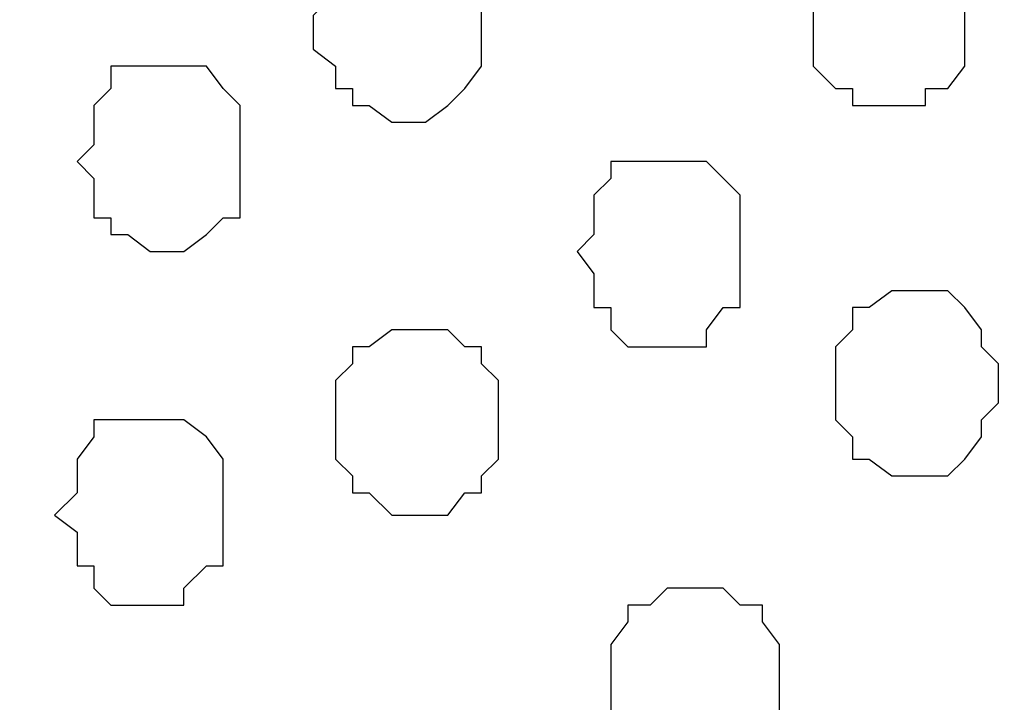
# Model space of a CAD drawing. Units: centimetres. Extents: x -8.5 to 8.8, y -10.6 to 13.4.
# Drawn here: x -0.3 to 0, y 1.2 to 1.5 of the extents above; entities that cross this region are included whole.
import ezdxf

# ---------------------------------------------------------------- set-up
doc = ezdxf.new("R2010")
doc.units = ezdxf.units.CM
doc.header["$MEASUREMENT"] = 0
doc.layers.add('Layer 1', color=7, linetype='Continuous')

msp = doc.modelspace()

# ---------------------------------------------------------------- linework, layer by layer
at = {"layer": 'Layer 1', "lineweight": 9}
for points, knots in [([(-0.52352, 1.77094), (-0.52352, 1.77094), (0.80363, 1.40688), (0.80363, 1.40688), (0.80363, 1.40688), (0.80363, 1.40688), (0.85231, 1.40688), (0.85231, 1.40688), (0.85231, 1.40688), (0.85231, 1.40688), (0.87348, 1.41534), (0.87348, 1.41534), (0.87348, 1.41534), (0.87348, 1.41534), (0.89253, 1.42804), (0.89253, 1.42804), (0.89253, 1.42804), (0.89253, 1.42804), (0.92851, 1.45556), (0.92851, 1.45556), (0.92851, 1.45556), (0.92851, 1.45556), (0.95603, 1.50424), (0.95603, 1.50424), (0.95603, 1.50424), (0.95603, 1.50424), (0.97719, 1.56774), (0.97719, 1.56774), (0.97719, 1.56774), (0.97719, 1.56774), (0.99201, 1.63124), (0.99201, 1.63124), (0.99201, 1.63124), (0.99201, 1.63124), (1.00471, 1.70109), (1.00471, 1.70109), (1.00471, 1.70109), (1.00471, 1.70109), (1.00471, 1.84714), (1.00471, 1.84714), (1.00471, 1.84714), (1.00471, 1.84714), (0.99201, 1.91699), (0.99201, 1.91699), (0.99201, 1.91699), (0.99201, 1.91699), (0.97719, 1.98684), (0.97719, 1.98684), (0.97719, 1.98684), (0.97719, 1.98684), (0.95603, 2.04188), (0.95603, 2.04188), (0.95603, 2.04188), (0.95603, 2.04188), (0.92851, 2.09056), (0.92851, 2.09056), (0.92851, 2.09056), (0.92851, 2.09056), (0.89253, 2.12019), (0.89253, 2.12019), (0.89253, 2.12019), (0.89253, 2.12019), (0.87348, 2.13289), (0.87348, 2.13289), (0.87348, 2.13289), (0.87348, 2.13289), (0.85231, 2.13924), (0.85231, 2.13924), (0.85231, 2.13924), (0.85231, 2.13924), (0.82268, 2.13924), (0.82268, 2.13924), (0.82268, 2.13924), (0.82268, 2.13924), (0.80363, 2.13289), (0.80363, 2.13289), (0.80363, 2.13289), (0.80363, 2.13289), (-0.52352, 1.77094), (-0.52352, 1.77094), (-0.52352, 1.77094), (-0.52352, 1.77094), (0.80363, 1.40688), (0.80363, 1.40688), (0.80363, 1.40688), (0.80363, 1.40688), (0.85231, 1.40688), (0.85231, 1.40688), (0.85231, 1.40688), (0.85231, 1.40688), (0.87348, 1.41534), (0.87348, 1.41534), (0.87348, 1.41534), (0.87348, 1.41534), (0.89253, 1.42804), (0.89253, 1.42804), (0.89253, 1.42804), (0.89253, 1.42804), (0.92851, 1.45556), (0.92851, 1.45556), (0.92851, 1.45556), (0.92851, 1.45556), (0.95603, 1.50424), (0.95603, 1.50424), (0.95603, 1.50424), (0.95603, 1.50424), (0.97719, 1.56774), (0.97719, 1.56774), (0.97719, 1.56774), (0.97719, 1.56774), (0.99201, 1.63124), (0.99201, 1.63124), (0.99201, 1.63124), (0.99201, 1.63124), (1.00471, 1.70109), (1.00471, 1.70109), (1.00471, 1.70109), (1.00471, 1.70109), (1.00471, 1.84714), (1.00471, 1.84714), (1.00471, 1.84714), (1.00471, 1.84714), (0.99201, 1.91699), (0.99201, 1.91699), (0.99201, 1.91699), (0.99201, 1.91699), (0.97719, 1.98684), (0.97719, 1.98684), (0.97719, 1.98684), (0.97719, 1.98684), (0.95603, 2.04188), (0.95603, 2.04188), (0.95603, 2.04188), (0.95603, 2.04188), (0.92851, 2.09056), (0.92851, 2.09056), (0.92851, 2.09056), (0.92851, 2.09056), (0.89253, 2.12019), (0.89253, 2.12019), (0.89253, 2.12019), (0.89253, 2.12019), (0.87348, 2.13289), (0.87348, 2.13289), (0.87348, 2.13289), (0.87348, 2.13289), (0.85231, 2.13924), (0.85231, 2.13924), (0.85231, 2.13924), (0.85231, 2.13924), (0.82268, 2.13924), (0.82268, 2.13924), (0.82268, 2.13924), (0.82268, 2.13924), (0.80363, 2.13289), (0.80363, 2.13289), (0.80363, 2.13289), (0.80363, 2.13289), (-0.52352, 1.77094), (-0.52352, 1.77094)], [0, 0, 0, 0, 0.025, 0.025, 0.025, 0.025, 0.05, 0.05, 0.05, 0.05, 0.075, 0.075, 0.075, 0.075, 0.1, 0.1, 0.1, 0.1, 0.125, 0.125, 0.125, 0.125, 0.15, 0.15, 0.15, 0.15, 0.175, 0.175, 0.175, 0.175, 0.2, 0.2, 0.2, 0.2, 0.225, 0.225, 0.225, 0.225, 0.25, 0.25, 0.25, 0.25, 0.275, 0.275, 0.275, 0.275, 0.3, 0.3, 0.3, 0.3, 0.325, 0.325, 0.325, 0.325, 0.35, 0.35, 0.35, 0.35, 0.375, 0.375, 0.375, 0.375, 0.4, 0.4, 0.4, 0.4, 0.425, 0.425, 0.425, 0.425, 0.45, 0.45, 0.45, 0.45, 0.475, 0.475, 0.475, 0.475, 0.5, 0.5, 0.5, 0.5, 0.525, 0.525, 0.525, 0.525, 0.55, 0.55, 0.55, 0.55, 0.575, 0.575, 0.575, 0.575, 0.6, 0.6, 0.6, 0.6, 0.625, 0.625, 0.625, 0.625, 0.65, 0.65, 0.65, 0.65, 0.675, 0.675, 0.675, 0.675, 0.7, 0.7, 0.7, 0.7, 0.725, 0.725, 0.725, 0.725, 0.75, 0.75, 0.75, 0.75, 0.775, 0.775, 0.775, 0.775, 0.8, 0.8, 0.8, 0.8, 0.825, 0.825, 0.825, 0.825, 0.85, 0.85, 0.85, 0.85, 0.875, 0.875, 0.875, 0.875, 0.9, 0.9, 0.9, 0.9, 0.925, 0.925, 0.925, 0.925, 0.95, 0.95, 0.95, 0.95, 0.975, 0.975, 0.975, 0.975, 1, 1, 1, 1]), ([(0.84384, 1.39418), (0.84384, 1.39418), (-0.45367, 1.74978), (-0.45367, 1.74978), (-0.45367, 1.74978), (-0.45367, 1.74978), (-0.48119, 1.75613), (-0.48119, 1.75613), (-0.48119, 1.75613), (-0.48119, 1.75613), (-0.50236, 1.74978), (-0.50236, 1.74978), (-0.50236, 1.74978), (-0.50236, 1.74978), (-0.52352, 1.74343), (-0.52352, 1.74343), (-0.52352, 1.74343), (-0.52352, 1.74343), (-0.54469, 1.73496), (-0.54469, 1.73496), (-0.54469, 1.73496), (-0.54469, 1.73496), (-0.57856, 1.70109), (-0.57856, 1.70109), (-0.57856, 1.70109), (-0.57856, 1.70109), (-0.60607, 1.65241), (-0.60607, 1.65241), (-0.60607, 1.65241), (-0.60607, 1.65241), (-0.62724, 1.59526), (-0.62724, 1.59526), (-0.62724, 1.59526), (-0.62724, 1.59526), (-0.64206, 1.53388), (-0.64206, 1.53388), (-0.64206, 1.53388), (-0.64206, 1.53388), (-0.64841, 1.46403), (-0.64841, 1.46403), (-0.64841, 1.46403), (-0.64841, 1.46403), (-0.65476, 1.39418), (-0.65476, 1.39418), (-0.65476, 1.39418), (-0.65476, 1.39418), (-0.64841, 1.31586), (-0.64841, 1.31586), (-0.64841, 1.31586), (-0.64841, 1.31586), (-0.64206, 1.24813), (-0.64206, 1.24813), (-0.64206, 1.24813), (-0.64206, 1.24813), (-0.62724, 1.18463), (-0.62724, 1.18463), (-0.62724, 1.18463), (-0.62724, 1.18463), (-0.60607, 1.12748), (-0.60607, 1.12748), (-0.60607, 1.12748), (-0.60607, 1.12748), (-0.57856, 1.08726), (-0.57856, 1.08726), (-0.57856, 1.08726), (-0.57856, 1.08726), (-0.54469, 1.05128), (-0.54469, 1.05128), (-0.54469, 1.05128), (-0.54469, 1.05128), (-0.52352, 1.03858), (-0.52352, 1.03858), (-0.52352, 1.03858), (-0.52352, 1.03858), (-0.50236, 1.03858), (-0.50236, 1.03858), (-0.50236, 1.03858), (-0.50236, 1.03858), (-0.48119, 1.03011), (-0.48119, 1.03011), (-0.48119, 1.03011), (-0.48119, 1.03011), (-0.45367, 1.03858), (-0.45367, 1.03858), (-0.45367, 1.03858), (-0.45367, 1.03858), (0.84384, 1.39418), (0.84384, 1.39418)], [0, 0, 0, 0, 0.045455, 0.045455, 0.045455, 0.045455, 0.090909, 0.090909, 0.090909, 0.090909, 0.136364, 0.136364, 0.136364, 0.136364, 0.181818, 0.181818, 0.181818, 0.181818, 0.227273, 0.227273, 0.227273, 0.227273, 0.272727, 0.272727, 0.272727, 0.272727, 0.318182, 0.318182, 0.318182, 0.318182, 0.363636, 0.363636, 0.363636, 0.363636, 0.409091, 0.409091, 0.409091, 0.409091, 0.454545, 0.454545, 0.454545, 0.454545, 0.5, 0.5, 0.5, 0.5, 0.545455, 0.545455, 0.545455, 0.545455, 0.590909, 0.590909, 0.590909, 0.590909, 0.636364, 0.636364, 0.636364, 0.636364, 0.681818, 0.681818, 0.681818, 0.681818, 0.727273, 0.727273, 0.727273, 0.727273, 0.772727, 0.772727, 0.772727, 0.772727, 0.818182, 0.818182, 0.818182, 0.818182, 0.863636, 0.863636, 0.863636, 0.863636, 0.909091, 0.909091, 0.909091, 0.909091, 0.954545, 0.954545, 0.954545, 0.954545, 1, 1, 1, 1]), ([(-0.49389, 1.01741), (-0.49389, 1.01741), (0.83114, 0.65334), (0.83114, 0.65334), (0.83114, 0.65334), (0.83114, 0.65334), (0.87983, 0.65334), (0.87983, 0.65334), (0.87983, 0.65334), (0.87983, 0.65334), (0.90099, 0.66181), (0.90099, 0.66181), (0.90099, 0.66181), (0.90099, 0.66181), (0.92216, 0.67451), (0.92216, 0.67451), (0.92216, 0.67451), (0.92216, 0.67451), (0.95603, 0.71049), (0.95603, 0.71049), (0.95603, 0.71049), (0.95603, 0.71049), (0.98354, 0.75918), (0.98354, 0.75918), (0.98354, 0.75918), (0.98354, 0.75918), (1.00471, 0.81421), (1.00471, 0.81421), (1.00471, 0.81421), (1.00471, 0.81421), (1.02588, 0.87771), (1.02588, 0.87771), (1.02588, 0.87771), (1.02588, 0.87771), (1.03223, 0.95391), (1.03223, 0.95391), (1.03223, 0.95391), (1.03223, 0.95391), (1.04069, 1.02376), (1.04069, 1.02376), (1.04069, 1.02376), (1.04069, 1.02376), (1.03223, 1.09996), (1.03223, 1.09996), (1.03223, 1.09996), (1.03223, 1.09996), (1.02588, 1.16981), (1.02588, 1.16981), (1.02588, 1.16981), (1.02588, 1.16981), (1.00471, 1.23331), (1.00471, 1.23331), (1.00471, 1.23331), (1.00471, 1.23331), (0.98354, 1.28834), (0.98354, 1.28834), (0.98354, 1.28834), (0.98354, 1.28834), (0.95603, 1.33703), (0.95603, 1.33703), (0.95603, 1.33703), (0.95603, 1.33703), (0.92216, 1.37301), (0.92216, 1.37301), (0.92216, 1.37301), (0.92216, 1.37301), (0.90099, 1.37936), (0.90099, 1.37936), (0.90099, 1.37936), (0.90099, 1.37936), (0.87983, 1.38571), (0.87983, 1.38571), (0.87983, 1.38571), (0.87983, 1.38571), (0.83114, 1.38571), (0.83114, 1.38571), (0.83114, 1.38571), (0.83114, 1.38571), (-0.49389, 1.01741), (-0.49389, 1.01741)], [0, 0, 0, 0, 0.05, 0.05, 0.05, 0.05, 0.1, 0.1, 0.1, 0.1, 0.15, 0.15, 0.15, 0.15, 0.2, 0.2, 0.2, 0.2, 0.25, 0.25, 0.25, 0.25, 0.3, 0.3, 0.3, 0.3, 0.35, 0.35, 0.35, 0.35, 0.4, 0.4, 0.4, 0.4, 0.45, 0.45, 0.45, 0.45, 0.5, 0.5, 0.5, 0.5, 0.55, 0.55, 0.55, 0.55, 0.6, 0.6, 0.6, 0.6, 0.65, 0.65, 0.65, 0.65, 0.7, 0.7, 0.7, 0.7, 0.75, 0.75, 0.75, 0.75, 0.8, 0.8, 0.8, 0.8, 0.85, 0.85, 0.85, 0.85, 0.9, 0.9, 0.9, 0.9, 0.95, 0.95, 0.95, 0.95, 1, 1, 1, 1])]:
    msp.add_open_spline(points, degree=3, knots=knots, dxfattribs=at)
at = {"layer": 'Layer 1', "color": 8}
msp.add_open_spline([(-0.23777, 1.49789), (-0.23777, 1.49789), (-0.23777, 1.50424), (-0.23777, 1.50424), (-0.23777, 1.50424), (-0.23777, 1.50424), (-0.22931, 1.51271), (-0.22931, 1.51271), (-0.22931, 1.51271), (-0.22931, 1.51271), (-0.22931, 1.51906), (-0.22931, 1.51906), (-0.22931, 1.51906), (-0.22931, 1.51906), (-0.22296, 1.52541), (-0.22296, 1.52541), (-0.22296, 1.52541), (-0.22296, 1.52541), (-0.22296, 1.53388), (-0.22296, 1.53388), (-0.22296, 1.53388), (-0.22296, 1.53388), (-0.20814, 1.53388), (-0.20814, 1.53388), (-0.20814, 1.53388), (-0.20814, 1.53388), (-0.20179, 1.54023), (-0.20179, 1.54023), (-0.20179, 1.54023), (-0.20179, 1.54023), (-0.19544, 1.53388), (-0.19544, 1.53388), (-0.19544, 1.53388), (-0.19544, 1.53388), (-0.18697, 1.53388), (-0.18697, 1.53388), (-0.18697, 1.53388), (-0.18697, 1.53388), (-0.18062, 1.52541), (-0.18062, 1.52541), (-0.18062, 1.52541), (-0.18062, 1.52541), (-0.18062, 1.51906), (-0.18062, 1.51906), (-0.18062, 1.51906), (-0.18062, 1.51906), (-0.17427, 1.51271), (-0.17427, 1.51271), (-0.17427, 1.51271), (-0.17427, 1.51271), (-0.17427, 1.48519), (-0.17427, 1.48519), (-0.17427, 1.48519), (-0.17427, 1.48519), (-0.18062, 1.47673), (-0.18062, 1.47673), (-0.18062, 1.47673), (-0.18062, 1.47673), (-0.18697, 1.47038), (-0.18697, 1.47038), (-0.18697, 1.47038), (-0.18697, 1.47038), (-0.19544, 1.46403), (-0.19544, 1.46403), (-0.19544, 1.46403), (-0.19544, 1.46403), (-0.20814, 1.46403), (-0.20814, 1.46403), (-0.20814, 1.46403), (-0.20814, 1.46403), (-0.21661, 1.47038), (-0.21661, 1.47038), (-0.21661, 1.47038), (-0.21661, 1.47038), (-0.22296, 1.47038), (-0.22296, 1.47038), (-0.22296, 1.47038), (-0.22296, 1.47038), (-0.22296, 1.47673), (-0.22296, 1.47673), (-0.22296, 1.47673), (-0.22296, 1.47673), (-0.22931, 1.47673), (-0.22931, 1.47673), (-0.22931, 1.47673), (-0.22931, 1.47673), (-0.22931, 1.48519), (-0.22931, 1.48519), (-0.22931, 1.48519), (-0.22931, 1.48519), (-0.23777, 1.49154), (-0.23777, 1.49154), (-0.23777, 1.49154), (-0.23777, 1.49154), (-0.23777, 1.49789), (-0.23777, 1.49789)], degree=3, knots=[0, 0, 0, 0, 0.041667, 0.041667, 0.041667, 0.041667, 0.083333, 0.083333, 0.083333, 0.083333, 0.125, 0.125, 0.125, 0.125, 0.166667, 0.166667, 0.166667, 0.166667, 0.208333, 0.208333, 0.208333, 0.208333, 0.25, 0.25, 0.25, 0.25, 0.291667, 0.291667, 0.291667, 0.291667, 0.333333, 0.333333, 0.333333, 0.333333, 0.375, 0.375, 0.375, 0.375, 0.416667, 0.416667, 0.416667, 0.416667, 0.458333, 0.458333, 0.458333, 0.458333, 0.5, 0.5, 0.5, 0.5, 0.541667, 0.541667, 0.541667, 0.541667, 0.583333, 0.583333, 0.583333, 0.583333, 0.625, 0.625, 0.625, 0.625, 0.666667, 0.666667, 0.666667, 0.666667, 0.708333, 0.708333, 0.708333, 0.708333, 0.75, 0.75, 0.75, 0.75, 0.791667, 0.791667, 0.791667, 0.791667, 0.833333, 0.833333, 0.833333, 0.833333, 0.875, 0.875, 0.875, 0.875, 0.916667, 0.916667, 0.916667, 0.916667, 0.958333, 0.958333, 0.958333, 0.958333, 1, 1, 1, 1], dxfattribs=at)
at = {"layer": 'Layer 1', "color": 253}
for points, knots in [([(-0.04939, 1.50424), (-0.04939, 1.50424), (-0.04939, 1.52541), (-0.04939, 1.52541), (-0.04939, 1.52541), (-0.04939, 1.52541), (-0.04092, 1.52541), (-0.04092, 1.52541), (-0.04092, 1.52541), (-0.04092, 1.52541), (-0.03457, 1.53388), (-0.03457, 1.53388), (-0.03457, 1.53388), (-0.03457, 1.53388), (-0.03457, 1.54023), (-0.03457, 1.54023), (-0.03457, 1.54023), (-0.03457, 1.54023), (-0.00706, 1.54023), (-0.00706, 1.54023), (-0.00706, 1.54023), (-0.00706, 1.54023), (-0.00706, 1.53388), (-0.00706, 1.53388), (-0.00706, 1.53388), (-0.00706, 1.53388), (0.00141, 1.52541), (0.00141, 1.52541), (0.00141, 1.52541), (0.00141, 1.52541), (0.00776, 1.52541), (0.00776, 1.52541), (0.00776, 1.52541), (0.00776, 1.52541), (0.00776, 1.48519), (0.00776, 1.48519), (0.00776, 1.48519), (0.00776, 1.48519), (0.00141, 1.47673), (0.00141, 1.47673), (0.00141, 1.47673), (0.00141, 1.47673), (-0.00706, 1.47673), (-0.00706, 1.47673), (-0.00706, 1.47673), (-0.00706, 1.47673), (-0.00706, 1.47038), (-0.00706, 1.47038), (-0.00706, 1.47038), (-0.00706, 1.47038), (-0.03457, 1.47038), (-0.03457, 1.47038), (-0.03457, 1.47038), (-0.03457, 1.47038), (-0.03457, 1.47673), (-0.03457, 1.47673), (-0.03457, 1.47673), (-0.03457, 1.47673), (-0.04092, 1.47673), (-0.04092, 1.47673), (-0.04092, 1.47673), (-0.04092, 1.47673), (-0.04939, 1.48519), (-0.04939, 1.48519), (-0.04939, 1.48519), (-0.04939, 1.48519), (-0.04939, 1.50424), (-0.04939, 1.50424)], [0, 0, 0, 0, 0.058824, 0.058824, 0.058824, 0.058824, 0.117647, 0.117647, 0.117647, 0.117647, 0.176471, 0.176471, 0.176471, 0.176471, 0.235294, 0.235294, 0.235294, 0.235294, 0.294118, 0.294118, 0.294118, 0.294118, 0.352941, 0.352941, 0.352941, 0.352941, 0.411765, 0.411765, 0.411765, 0.411765, 0.470588, 0.470588, 0.470588, 0.470588, 0.529412, 0.529412, 0.529412, 0.529412, 0.588235, 0.588235, 0.588235, 0.588235, 0.647059, 0.647059, 0.647059, 0.647059, 0.705882, 0.705882, 0.705882, 0.705882, 0.764706, 0.764706, 0.764706, 0.764706, 0.823529, 0.823529, 0.823529, 0.823529, 0.882353, 0.882353, 0.882353, 0.882353, 0.941176, 0.941176, 0.941176, 0.941176, 1, 1, 1, 1]), ([(-0.32667, 1.44921), (-0.32667, 1.44921), (-0.32032, 1.45556), (-0.32032, 1.45556), (-0.32032, 1.45556), (-0.32032, 1.45556), (-0.32032, 1.47038), (-0.32032, 1.47038), (-0.32032, 1.47038), (-0.32032, 1.47038), (-0.31397, 1.47673), (-0.31397, 1.47673), (-0.31397, 1.47673), (-0.31397, 1.47673), (-0.31397, 1.48519), (-0.31397, 1.48519), (-0.31397, 1.48519), (-0.31397, 1.48519), (-0.27799, 1.48519), (-0.27799, 1.48519), (-0.27799, 1.48519), (-0.27799, 1.48519), (-0.27164, 1.47673), (-0.27164, 1.47673), (-0.27164, 1.47673), (-0.27164, 1.47673), (-0.26529, 1.47038), (-0.26529, 1.47038), (-0.26529, 1.47038), (-0.26529, 1.47038), (-0.26529, 1.42804), (-0.26529, 1.42804), (-0.26529, 1.42804), (-0.26529, 1.42804), (-0.27164, 1.42804), (-0.27164, 1.42804), (-0.27164, 1.42804), (-0.27164, 1.42804), (-0.27799, 1.42169), (-0.27799, 1.42169), (-0.27799, 1.42169), (-0.27799, 1.42169), (-0.28646, 1.41534), (-0.28646, 1.41534), (-0.28646, 1.41534), (-0.28646, 1.41534), (-0.29916, 1.41534), (-0.29916, 1.41534), (-0.29916, 1.41534), (-0.29916, 1.41534), (-0.30762, 1.42169), (-0.30762, 1.42169), (-0.30762, 1.42169), (-0.30762, 1.42169), (-0.31397, 1.42169), (-0.31397, 1.42169), (-0.31397, 1.42169), (-0.31397, 1.42169), (-0.31397, 1.42804), (-0.31397, 1.42804), (-0.31397, 1.42804), (-0.31397, 1.42804), (-0.32032, 1.42804), (-0.32032, 1.42804), (-0.32032, 1.42804), (-0.32032, 1.42804), (-0.32032, 1.44286), (-0.32032, 1.44286), (-0.32032, 1.44286), (-0.32032, 1.44286), (-0.32667, 1.44921), (-0.32667, 1.44921)], [0, 0, 0, 0, 0.055556, 0.055556, 0.055556, 0.055556, 0.111111, 0.111111, 0.111111, 0.111111, 0.166667, 0.166667, 0.166667, 0.166667, 0.222222, 0.222222, 0.222222, 0.222222, 0.277778, 0.277778, 0.277778, 0.277778, 0.333333, 0.333333, 0.333333, 0.333333, 0.388889, 0.388889, 0.388889, 0.388889, 0.444444, 0.444444, 0.444444, 0.444444, 0.5, 0.5, 0.5, 0.5, 0.555556, 0.555556, 0.555556, 0.555556, 0.611111, 0.611111, 0.611111, 0.611111, 0.666667, 0.666667, 0.666667, 0.666667, 0.722222, 0.722222, 0.722222, 0.722222, 0.777778, 0.777778, 0.777778, 0.777778, 0.833333, 0.833333, 0.833333, 0.833333, 0.888889, 0.888889, 0.888889, 0.888889, 0.944444, 0.944444, 0.944444, 0.944444, 1, 1, 1, 1]), ([(-0.13829, 1.41534), (-0.13829, 1.41534), (-0.13194, 1.42169), (-0.13194, 1.42169), (-0.13194, 1.42169), (-0.13194, 1.42169), (-0.13194, 1.43651), (-0.13194, 1.43651), (-0.13194, 1.43651), (-0.13194, 1.43651), (-0.12559, 1.44286), (-0.12559, 1.44286), (-0.12559, 1.44286), (-0.12559, 1.44286), (-0.12559, 1.44921), (-0.12559, 1.44921), (-0.12559, 1.44921), (-0.12559, 1.44921), (-0.08961, 1.44921), (-0.08961, 1.44921), (-0.08961, 1.44921), (-0.08961, 1.44921), (-0.07691, 1.43651), (-0.07691, 1.43651), (-0.07691, 1.43651), (-0.07691, 1.43651), (-0.07691, 1.39418), (-0.07691, 1.39418), (-0.07691, 1.39418), (-0.07691, 1.39418), (-0.08326, 1.39418), (-0.08326, 1.39418), (-0.08326, 1.39418), (-0.08326, 1.39418), (-0.08961, 1.38571), (-0.08961, 1.38571), (-0.08961, 1.38571), (-0.08961, 1.38571), (-0.08961, 1.37936), (-0.08961, 1.37936), (-0.08961, 1.37936), (-0.08961, 1.37936), (-0.11924, 1.37936), (-0.11924, 1.37936), (-0.11924, 1.37936), (-0.11924, 1.37936), (-0.12559, 1.38571), (-0.12559, 1.38571), (-0.12559, 1.38571), (-0.12559, 1.38571), (-0.12559, 1.39418), (-0.12559, 1.39418), (-0.12559, 1.39418), (-0.12559, 1.39418), (-0.13194, 1.39418), (-0.13194, 1.39418), (-0.13194, 1.39418), (-0.13194, 1.39418), (-0.13194, 1.40688), (-0.13194, 1.40688), (-0.13194, 1.40688), (-0.13194, 1.40688), (-0.13829, 1.41534), (-0.13829, 1.41534)], [0, 0, 0, 0, 0.0625, 0.0625, 0.0625, 0.0625, 0.125, 0.125, 0.125, 0.125, 0.1875, 0.1875, 0.1875, 0.1875, 0.25, 0.25, 0.25, 0.25, 0.3125, 0.3125, 0.3125, 0.3125, 0.375, 0.375, 0.375, 0.375, 0.4375, 0.4375, 0.4375, 0.4375, 0.5, 0.5, 0.5, 0.5, 0.5625, 0.5625, 0.5625, 0.5625, 0.625, 0.625, 0.625, 0.625, 0.6875, 0.6875, 0.6875, 0.6875, 0.75, 0.75, 0.75, 0.75, 0.8125, 0.8125, 0.8125, 0.8125, 0.875, 0.875, 0.875, 0.875, 0.9375, 0.9375, 0.9375, 0.9375, 1, 1, 1, 1]), ([(-0.04092, 1.36666), (-0.04092, 1.36666), (-0.04092, 1.37936), (-0.04092, 1.37936), (-0.04092, 1.37936), (-0.04092, 1.37936), (-0.03457, 1.38571), (-0.03457, 1.38571), (-0.03457, 1.38571), (-0.03457, 1.38571), (-0.03457, 1.39418), (-0.03457, 1.39418), (-0.03457, 1.39418), (-0.03457, 1.39418), (-0.02822, 1.39418), (-0.02822, 1.39418), (-0.02822, 1.39418), (-0.02822, 1.39418), (-0.01976, 1.40053), (-0.01976, 1.40053), (-0.01976, 1.40053), (-0.01976, 1.40053), (0.00141, 1.40053), (0.00141, 1.40053), (0.00141, 1.40053), (0.00141, 1.40053), (0.00776, 1.39418), (0.00776, 1.39418), (0.00776, 1.39418), (0.00776, 1.39418), (0.01411, 1.38571), (0.01411, 1.38571), (0.01411, 1.38571), (0.01411, 1.38571), (0.01411, 1.37936), (0.01411, 1.37936), (0.01411, 1.37936), (0.01411, 1.37936), (0.02046, 1.37301), (0.02046, 1.37301), (0.02046, 1.37301), (0.02046, 1.37301), (0.02046, 1.35819), (0.02046, 1.35819), (0.02046, 1.35819), (0.02046, 1.35819), (0.01411, 1.35184), (0.01411, 1.35184), (0.01411, 1.35184), (0.01411, 1.35184), (0.01411, 1.34549), (0.01411, 1.34549), (0.01411, 1.34549), (0.01411, 1.34549), (0.00776, 1.33703), (0.00776, 1.33703), (0.00776, 1.33703), (0.00776, 1.33703), (0.00141, 1.33068), (0.00141, 1.33068), (0.00141, 1.33068), (0.00141, 1.33068), (-0.01976, 1.33068), (-0.01976, 1.33068), (-0.01976, 1.33068), (-0.01976, 1.33068), (-0.02822, 1.33703), (-0.02822, 1.33703), (-0.02822, 1.33703), (-0.02822, 1.33703), (-0.03457, 1.33703), (-0.03457, 1.33703), (-0.03457, 1.33703), (-0.03457, 1.33703), (-0.03457, 1.34549), (-0.03457, 1.34549), (-0.03457, 1.34549), (-0.03457, 1.34549), (-0.04092, 1.35184), (-0.04092, 1.35184), (-0.04092, 1.35184), (-0.04092, 1.35184), (-0.04092, 1.36666), (-0.04092, 1.36666)], [0, 0, 0, 0, 0.047619, 0.047619, 0.047619, 0.047619, 0.095238, 0.095238, 0.095238, 0.095238, 0.142857, 0.142857, 0.142857, 0.142857, 0.190476, 0.190476, 0.190476, 0.190476, 0.238095, 0.238095, 0.238095, 0.238095, 0.285714, 0.285714, 0.285714, 0.285714, 0.333333, 0.333333, 0.333333, 0.333333, 0.380952, 0.380952, 0.380952, 0.380952, 0.428571, 0.428571, 0.428571, 0.428571, 0.47619, 0.47619, 0.47619, 0.47619, 0.52381, 0.52381, 0.52381, 0.52381, 0.571429, 0.571429, 0.571429, 0.571429, 0.619048, 0.619048, 0.619048, 0.619048, 0.666667, 0.666667, 0.666667, 0.666667, 0.714286, 0.714286, 0.714286, 0.714286, 0.761905, 0.761905, 0.761905, 0.761905, 0.809524, 0.809524, 0.809524, 0.809524, 0.857143, 0.857143, 0.857143, 0.857143, 0.904762, 0.904762, 0.904762, 0.904762, 0.952381, 0.952381, 0.952381, 0.952381, 1, 1, 1, 1]), ([(-0.22931, 1.35184), (-0.22931, 1.35184), (-0.22931, 1.36666), (-0.22931, 1.36666), (-0.22931, 1.36666), (-0.22931, 1.36666), (-0.22296, 1.37301), (-0.22296, 1.37301), (-0.22296, 1.37301), (-0.22296, 1.37301), (-0.22296, 1.37936), (-0.22296, 1.37936), (-0.22296, 1.37936), (-0.22296, 1.37936), (-0.21661, 1.37936), (-0.21661, 1.37936), (-0.21661, 1.37936), (-0.21661, 1.37936), (-0.20814, 1.38571), (-0.20814, 1.38571), (-0.20814, 1.38571), (-0.20814, 1.38571), (-0.18697, 1.38571), (-0.18697, 1.38571), (-0.18697, 1.38571), (-0.18697, 1.38571), (-0.18062, 1.37936), (-0.18062, 1.37936), (-0.18062, 1.37936), (-0.18062, 1.37936), (-0.17427, 1.37936), (-0.17427, 1.37936), (-0.17427, 1.37936), (-0.17427, 1.37936), (-0.17427, 1.37301), (-0.17427, 1.37301), (-0.17427, 1.37301), (-0.17427, 1.37301), (-0.16792, 1.36666), (-0.16792, 1.36666), (-0.16792, 1.36666), (-0.16792, 1.36666), (-0.16792, 1.33703), (-0.16792, 1.33703), (-0.16792, 1.33703), (-0.16792, 1.33703), (-0.17427, 1.33068), (-0.17427, 1.33068), (-0.17427, 1.33068), (-0.17427, 1.33068), (-0.17427, 1.32433), (-0.17427, 1.32433), (-0.17427, 1.32433), (-0.17427, 1.32433), (-0.18062, 1.32433), (-0.18062, 1.32433), (-0.18062, 1.32433), (-0.18062, 1.32433), (-0.18697, 1.31586), (-0.18697, 1.31586), (-0.18697, 1.31586), (-0.18697, 1.31586), (-0.20814, 1.31586), (-0.20814, 1.31586), (-0.20814, 1.31586), (-0.20814, 1.31586), (-0.21661, 1.32433), (-0.21661, 1.32433), (-0.21661, 1.32433), (-0.21661, 1.32433), (-0.22296, 1.32433), (-0.22296, 1.32433), (-0.22296, 1.32433), (-0.22296, 1.32433), (-0.22296, 1.33068), (-0.22296, 1.33068), (-0.22296, 1.33068), (-0.22296, 1.33068), (-0.22931, 1.33703), (-0.22931, 1.33703), (-0.22931, 1.33703), (-0.22931, 1.33703), (-0.22931, 1.35184), (-0.22931, 1.35184)], [0, 0, 0, 0, 0.047619, 0.047619, 0.047619, 0.047619, 0.095238, 0.095238, 0.095238, 0.095238, 0.142857, 0.142857, 0.142857, 0.142857, 0.190476, 0.190476, 0.190476, 0.190476, 0.238095, 0.238095, 0.238095, 0.238095, 0.285714, 0.285714, 0.285714, 0.285714, 0.333333, 0.333333, 0.333333, 0.333333, 0.380952, 0.380952, 0.380952, 0.380952, 0.428571, 0.428571, 0.428571, 0.428571, 0.47619, 0.47619, 0.47619, 0.47619, 0.52381, 0.52381, 0.52381, 0.52381, 0.571429, 0.571429, 0.571429, 0.571429, 0.619048, 0.619048, 0.619048, 0.619048, 0.666667, 0.666667, 0.666667, 0.666667, 0.714286, 0.714286, 0.714286, 0.714286, 0.761905, 0.761905, 0.761905, 0.761905, 0.809524, 0.809524, 0.809524, 0.809524, 0.857143, 0.857143, 0.857143, 0.857143, 0.904762, 0.904762, 0.904762, 0.904762, 0.952381, 0.952381, 0.952381, 0.952381, 1, 1, 1, 1]), ([(-0.12559, 1.25448), (-0.12559, 1.25448), (-0.12559, 1.26718), (-0.12559, 1.26718), (-0.12559, 1.26718), (-0.12559, 1.26718), (-0.11924, 1.27564), (-0.11924, 1.27564), (-0.11924, 1.27564), (-0.11924, 1.27564), (-0.11924, 1.28199), (-0.11924, 1.28199), (-0.11924, 1.28199), (-0.11924, 1.28199), (-0.11077, 1.28199), (-0.11077, 1.28199), (-0.11077, 1.28199), (-0.11077, 1.28199), (-0.10442, 1.28834), (-0.10442, 1.28834), (-0.10442, 1.28834), (-0.10442, 1.28834), (-0.08326, 1.28834), (-0.08326, 1.28834), (-0.08326, 1.28834), (-0.08326, 1.28834), (-0.07691, 1.28199), (-0.07691, 1.28199), (-0.07691, 1.28199), (-0.07691, 1.28199), (-0.06844, 1.28199), (-0.06844, 1.28199), (-0.06844, 1.28199), (-0.06844, 1.28199), (-0.06844, 1.27564), (-0.06844, 1.27564), (-0.06844, 1.27564), (-0.06844, 1.27564), (-0.06209, 1.26718), (-0.06209, 1.26718), (-0.06209, 1.26718), (-0.06209, 1.26718), (-0.06209, 1.23966), (-0.06209, 1.23966), (-0.06209, 1.23966), (-0.06209, 1.23966), (-0.06844, 1.23331), (-0.06844, 1.23331), (-0.06844, 1.23331), (-0.06844, 1.23331), (-0.06844, 1.22696), (-0.06844, 1.22696), (-0.06844, 1.22696), (-0.06844, 1.22696), (-0.07691, 1.22696), (-0.07691, 1.22696), (-0.07691, 1.22696), (-0.07691, 1.22696), (-0.08326, 1.21849), (-0.08326, 1.21849), (-0.08326, 1.21849), (-0.08326, 1.21849), (-0.10442, 1.21849), (-0.10442, 1.21849), (-0.10442, 1.21849), (-0.10442, 1.21849), (-0.11077, 1.22696), (-0.11077, 1.22696), (-0.11077, 1.22696), (-0.11077, 1.22696), (-0.11924, 1.22696), (-0.11924, 1.22696), (-0.11924, 1.22696), (-0.11924, 1.22696), (-0.11924, 1.23331), (-0.11924, 1.23331), (-0.11924, 1.23331), (-0.11924, 1.23331), (-0.12559, 1.23966), (-0.12559, 1.23966), (-0.12559, 1.23966), (-0.12559, 1.23966), (-0.12559, 1.25448), (-0.12559, 1.25448)], [0, 0, 0, 0, 0.047619, 0.047619, 0.047619, 0.047619, 0.095238, 0.095238, 0.095238, 0.095238, 0.142857, 0.142857, 0.142857, 0.142857, 0.190476, 0.190476, 0.190476, 0.190476, 0.238095, 0.238095, 0.238095, 0.238095, 0.285714, 0.285714, 0.285714, 0.285714, 0.333333, 0.333333, 0.333333, 0.333333, 0.380952, 0.380952, 0.380952, 0.380952, 0.428571, 0.428571, 0.428571, 0.428571, 0.47619, 0.47619, 0.47619, 0.47619, 0.52381, 0.52381, 0.52381, 0.52381, 0.571429, 0.571429, 0.571429, 0.571429, 0.619048, 0.619048, 0.619048, 0.619048, 0.666667, 0.666667, 0.666667, 0.666667, 0.714286, 0.714286, 0.714286, 0.714286, 0.761905, 0.761905, 0.761905, 0.761905, 0.809524, 0.809524, 0.809524, 0.809524, 0.857143, 0.857143, 0.857143, 0.857143, 0.904762, 0.904762, 0.904762, 0.904762, 0.952381, 0.952381, 0.952381, 0.952381, 1, 1, 1, 1])]:
    msp.add_open_spline(points, degree=3, knots=knots, dxfattribs=at)
at = {"layer": 'Layer 1', "color": 251}
msp.add_open_spline([(-0.33514, 1.31586), (-0.33514, 1.31586), (-0.32667, 1.32433), (-0.32667, 1.32433), (-0.32667, 1.32433), (-0.32667, 1.32433), (-0.32667, 1.33703), (-0.32667, 1.33703), (-0.32667, 1.33703), (-0.32667, 1.33703), (-0.32032, 1.34549), (-0.32032, 1.34549), (-0.32032, 1.34549), (-0.32032, 1.34549), (-0.32032, 1.35184), (-0.32032, 1.35184), (-0.32032, 1.35184), (-0.32032, 1.35184), (-0.28646, 1.35184), (-0.28646, 1.35184), (-0.28646, 1.35184), (-0.28646, 1.35184), (-0.27799, 1.34549), (-0.27799, 1.34549), (-0.27799, 1.34549), (-0.27799, 1.34549), (-0.27164, 1.33703), (-0.27164, 1.33703), (-0.27164, 1.33703), (-0.27164, 1.33703), (-0.27164, 1.29681), (-0.27164, 1.29681), (-0.27164, 1.29681), (-0.27164, 1.29681), (-0.27799, 1.29681), (-0.27799, 1.29681), (-0.27799, 1.29681), (-0.27799, 1.29681), (-0.28646, 1.28834), (-0.28646, 1.28834), (-0.28646, 1.28834), (-0.28646, 1.28834), (-0.28646, 1.28199), (-0.28646, 1.28199), (-0.28646, 1.28199), (-0.28646, 1.28199), (-0.31397, 1.28199), (-0.31397, 1.28199), (-0.31397, 1.28199), (-0.31397, 1.28199), (-0.32032, 1.28834), (-0.32032, 1.28834), (-0.32032, 1.28834), (-0.32032, 1.28834), (-0.32032, 1.29681), (-0.32032, 1.29681), (-0.32032, 1.29681), (-0.32032, 1.29681), (-0.32667, 1.29681), (-0.32667, 1.29681), (-0.32667, 1.29681), (-0.32667, 1.29681), (-0.32667, 1.30951), (-0.32667, 1.30951), (-0.32667, 1.30951), (-0.32667, 1.30951), (-0.33514, 1.31586), (-0.33514, 1.31586)], degree=3, knots=[0, 0, 0, 0, 0.058824, 0.058824, 0.058824, 0.058824, 0.117647, 0.117647, 0.117647, 0.117647, 0.176471, 0.176471, 0.176471, 0.176471, 0.235294, 0.235294, 0.235294, 0.235294, 0.294118, 0.294118, 0.294118, 0.294118, 0.352941, 0.352941, 0.352941, 0.352941, 0.411765, 0.411765, 0.411765, 0.411765, 0.470588, 0.470588, 0.470588, 0.470588, 0.529412, 0.529412, 0.529412, 0.529412, 0.588235, 0.588235, 0.588235, 0.588235, 0.647059, 0.647059, 0.647059, 0.647059, 0.705882, 0.705882, 0.705882, 0.705882, 0.764706, 0.764706, 0.764706, 0.764706, 0.823529, 0.823529, 0.823529, 0.823529, 0.882353, 0.882353, 0.882353, 0.882353, 0.941176, 0.941176, 0.941176, 0.941176, 1, 1, 1, 1], dxfattribs=at)

doc.saveas('drawing.dxf')
